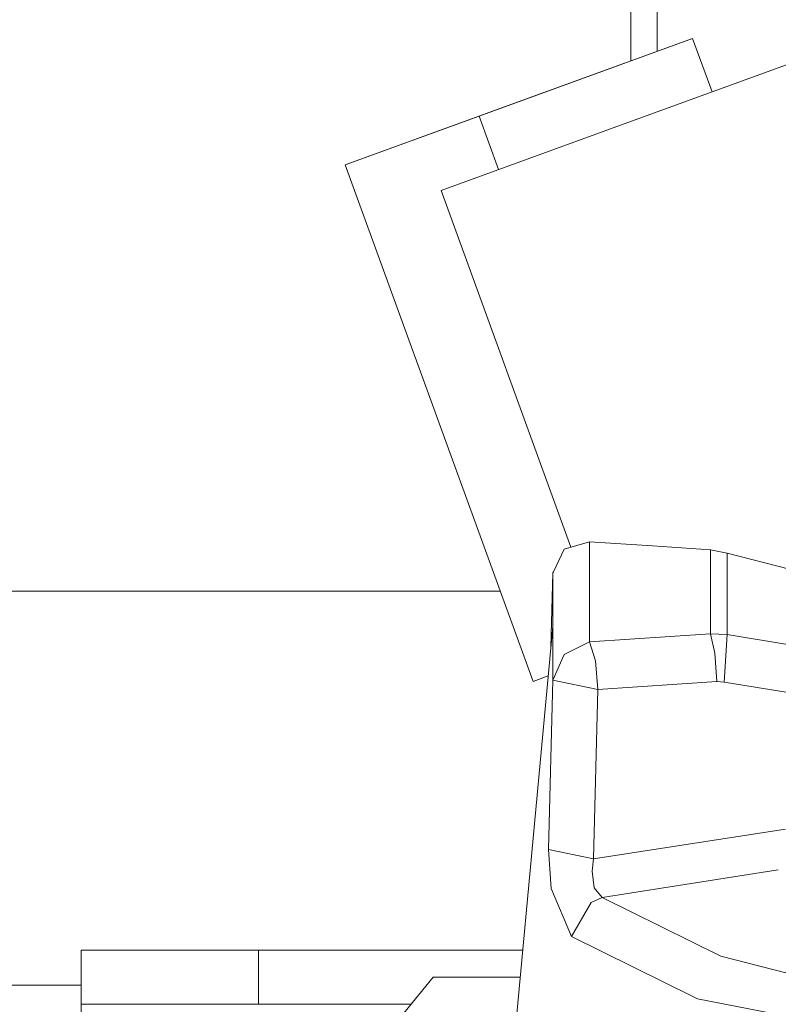
# Model space of a CAD drawing. Units: millimetres. Extents: x 456 to 9385, y -370 to 4022.
# Drawn here: x 2456 to 2499, y 1278 to 1334 of the extents above; entities that cross this region are included whole.
import ezdxf

# ---------------------------------------------------------------- set-up
doc = ezdxf.new("R2010")
doc.units = ezdxf.units.MM
doc.layers.add('1', color=7, linetype='Continuous', true_color=0xffffff)
doc.styles.add('blockfont', font='simplex.shx')
doc.dimstyles.get("Standard").update_dxf_attribs({"dimtxt": 0.18, "dimasz": 0.18, "dimexe": 0.18, "dimexo": 0.0625, "dimgap": 0.09, "dimtad": 0, "dimtih": 1, "dimtoh": 1, "dimdec": 4, "dimzin": 0, "dimdsep": 46, "dimtxsty": 'Standard', "dimcen": 0.09, "dimadec": 0, "dimazin": 0, "dimtfac": 1, "dimtdec": 4, "dimtofl": 0, "dimtmove": 0, "dimatfit": 3, "dimfxl": 1, "dimtolj": 1, "dimtzin": 0, "dimarcsym": 0})

# ---------------------------------------------------------------- blocks, each defined once
blk = doc.blocks.new('_U4')
at = {"layer": '1', "color": 18, "lineweight": 13}
for p, q in [((3705, 1348.4125), (3705, 116.461749)), ((1415.574299, 279.257722), (1415.574299, 116.461749)), ((1415.574299, 119.636749), (2452.241316, 119.636749)), ((3705, 119.636749), (2668.332983, 119.636749)), ((2456.953816, 44.636749), (2431.953816, 44.636749)), ((2431.953816, 44.636749), (2431.953816, -49.113251)), ((2688.620483, 44.636749), (2663.620483, 44.636749)), ((2688.620483, -49.113251), (2688.620483, 44.636749)), ((2431.953816, -49.113251), (2456.953816, -49.113251)), ((2663.620483, -49.113251), (2688.620483, -49.113251))]:
    blk.add_line(p, q, dxfattribs=at)
at = {"layer": '1', "color": 18, "lineweight": 70}
for points in [[(1415.574299, 119.636749), (1465.57425, 133.034208), (1465.574348, 106.239289)], [(3705, 119.636749), (3655.000049, 106.239289), (3654.999951, 133.034208)]]:
    blk.add_solid(points, dxfattribs=at)
at = {"layer": '1', "color": 18, "linetype": 'Continuous', "lineweight": 13, "char_height": 50, "attachment_point": 7, "line_spacing_factor": 0.903614, "style": 'blockfont'}
for s, insert in [('\\W1.4631;90.1', (2456.478816, 80.740915)), ('\\W1.1743;2289', (2456.478816, -41.134085))]:
    blk.add_mtext(s, dxfattribs=dict(at, insert=insert))
blk = doc.blocks.new('_U11')
at = {"layer": '1', "color": 18, "lineweight": 13}
for p, q in [((655.399906, 1202.095759), (655.399906, 3632.71308)), ((655.399906, 3629.53808), (1995.174953, 3629.53808)), ((3705, 3629.53808), (2414.339537, 3629.53808)), ((1972.64787, 3554.53808), (1947.64787, 3554.53808)), ((1947.64787, 3554.53808), (1947.64787, 3460.78808)), ((2204.314537, 3554.53808), (2179.314537, 3554.53808)), ((2204.314537, 3460.78808), (2204.314537, 3554.53808)), ((1947.64787, 3460.78808), (1972.64787, 3460.78808)), ((2179.314537, 3460.78808), (2204.314537, 3460.78808))]:
    blk.add_line(p, q, dxfattribs=at)
at = {"layer": '1', "color": 18, "lineweight": 70}
for points in [[(655.399906, 3629.53808), (705.399857, 3642.935539), (705.399956, 3616.14062)], [(3705, 3629.53808), (3655.000049, 3616.14062), (3654.999951, 3642.935539)]]:
    blk.add_solid(points, dxfattribs=at)
at = {"layer": '1', "color": 18, "linetype": 'Continuous', "lineweight": 13, "char_height": 50, "attachment_point": 7, "line_spacing_factor": 0.903614, "style": 'blockfont'}
for s, insert in [('\\W1.1628;120', (1999.412453, 3590.642246)), ('\\W1.1047;BBC', (2256.964537, 3590.642246)), ('\\W1.1591;3048', (1972.17287, 3468.767246))]:
    blk.add_mtext(s, dxfattribs=dict(at, insert=insert))

msp = doc.modelspace()

# ---------------------------------------------------------------- linework, layer by layer
at = {"layer": '1', "color": 18, "linetype": 'Continuous', "lineweight": 13}
for p, q in [((2492.020833, 1341.419689), (2492.020833, 1332.068419)), ((2490.520704, 1339.428417), (2490.520704, 1331.522422)), ((2481.977689, 1328.413002), (2494.00996, 1332.792394)), ((2494.00996, 1332.792394), (2486.45519, 1330.042712)), ((2494.00996, 1332.792394), (2495.104398, 1329.785409)), ((2500.177848, 1331.632011), (2488.961208, 1327.54945)), ((2474.423158, 1325.66344), (2486.45519, 1330.042712)), ((2474.423158, 1325.66344), (2481.977689, 1328.413002)), ((2483.072268, 1325.406069), (2481.977689, 1328.413002)), ((2488.961208, 1327.54945), (2479.822862, 1324.223392)), ((2474.423158, 1325.66344), (2485.025871, 1296.532981)), ((2487.148382, 1304.096781), (2479.822862, 1324.223392)), ((2486.762273, 1303.981893), (2488.204944, 1304.411165)), ((2488.204944, 1304.411165), (2491.746761, 1304.177675)), ((2488.204944, 1304.411165), (2488.204944, 1298.756354)), ((2491.746764, 1304.177675), (2495.020377, 1303.961866)), ((2486.158836, 1302.716248), (2486.762273, 1303.981893)), ((2495.020377, 1303.961866), (2495.020377, 1299.205653)), ((2495.958555, 1303.766243), (2495.020377, 1303.961866)), ((2495.958555, 1303.766243), (2495.958555, 1302.797191)), ((2499.481904, 1302.863114), (2495.958555, 1303.766243)), ((2486.12951, 1302.654736), (2486.021583, 1298.45944)), ((2486.12951, 1302.654736), (2486.158836, 1302.716248)), ((2486.12951, 1299.625747), (2486.12951, 1302.654736)), ((2495.958555, 1299.168102), (2495.958555, 1302.797191)), ((2483.172509, 1301.625006), (2438.220727, 1301.625006)), ((2484.068858, 1277.357571), (2486.12951, 1299.625747)), ((2486.12951, 1299.625747), (2486.12951, 1296.596758)), ((2495.020377, 1299.205653), (2488.204944, 1298.756354)), ((2495.020377, 1299.205653), (2495.958555, 1299.168102)), ((2495.020377, 1299.205653), (2495.266664, 1298.130266)), ((2495.958555, 1299.168102), (2495.784986, 1296.491735)), ((2495.958555, 1299.168102), (2499.481904, 1298.597328)), ((2488.204944, 1298.756354), (2486.762273, 1298.04682)), ((2488.204944, 1298.756354), (2488.526571, 1297.685854)), ((2486.149061, 1296.641938), (2486.762273, 1298.04682)), ((2495.374667, 1296.519749), (2495.266664, 1298.130266)), ((2488.667476, 1296.077482), (2488.526571, 1297.685854)), ((2485.871803, 1296.840863), (2485.025871, 1296.532981)), ((2485.89133, 1287.041299), (2486.12951, 1296.596758)), ((2486.12951, 1296.596758), (2486.149061, 1296.641938)), ((2486.12951, 1296.596758), (2488.667476, 1296.077482)), ((2495.374667, 1296.519749), (2488.667476, 1296.077482)), ((2495.784986, 1296.491735), (2495.374667, 1296.519749)), ((2499.395597, 1295.897834), (2495.784986, 1296.491735)), ((2488.428104, 1286.53001), (2488.667476, 1296.077482)), ((2488.428104, 1286.53001), (2499.255407, 1288.203113)), ((2485.89133, 1287.041299), (2486.031759, 1284.845226)), ((2485.89133, 1287.041299), (2488.428104, 1286.53001)), ((2488.343227, 1285.834424), (2488.428104, 1286.53001)), ((2488.343227, 1285.834424), (2488.457191, 1284.888856)), ((2488.919484, 1284.3486), (2498.843445, 1285.897857)), ((2486.031759, 1284.845226), (2487.184751, 1282.145731)), ((2488.919484, 1284.3486), (2488.457191, 1284.888856)), ((2488.919484, 1284.3486), (2488.282907, 1284.057371)), ((2495.609987, 1281.034343), (2488.919484, 1284.3486)), ((2487.184751, 1282.145731), (2488.282907, 1284.057371)), ((2494.102228, 1278.718822), (2487.184751, 1282.145731)), ((2459.520805, 1281.378381), (2469.520795, 1281.378381)), ((2459.520805, 1278.328411), (2459.520805, 1281.378381)), ((2469.520795, 1281.378381), (2469.520795, 1278.328411)), ((2484.440936, 1281.378381), (2469.520795, 1281.378381)), ((2501.929748, 1279.399864), (2495.609987, 1281.034343)), ((2477.549541, 1277.614705), (2479.380357, 1279.849879)), ((2479.380357, 1279.849879), (2482.555377, 1279.849879)), ((2482.555377, 1279.849879), (2484.299492, 1279.849879)), ((2459.520805, 1279.399984), (2438.220727, 1279.399984)), ((2494.283903, 1278.628938), (2494.102228, 1278.718822)), ((2508.761632, 1275.798194), (2494.283903, 1278.628938)), ((2459.520805, 1278.328411), (2469.520795, 1278.328411)), ((2459.520805, 1273.82838), (2459.520805, 1278.328411)), ((2469.520795, 1278.328411), (2478.134133, 1278.328411))]:
    msp.add_line(p, q, dxfattribs=at)

# ---------------------------------------------------------------- dimensions: what is measured, and where the dimension line sits
for base, p1, p2, text, override, picture, middle in [((655.399906, 3629.53808), (3705, 3830), (655.399906, 1200.508259), '\\C18;120\\P[\\C18;\\H50.00;\\Fsimplex.shx;3048\\Fsimplex.shx;\\H50.00;\\C18; ]\\C18;\\H50.00;\\Fsimplex.shx;BBC\\Fsimplex.shx;\\H50.00;\\C18;', {"dimtxt": 50, "dimasz": 50, "dimexe": 3.175, "dimexo": 1.5875, "dimgap": 1.5875, "dimtih": 1, "dimtoh": 1, "dimdec": 1, "dimlfac": 0.03937, "dimdsep": 46, "dimlunit": 2, "dimpost": '', "dimtxsty": 'blockfont', "dimsah": 1, "dimse1": 0, "dimse2": 0, "dimsd1": 0, "dimsd2": 0, "dimclrd": 18, "dimclre": 18, "dimclrt": 18, "dimtol": 0, "dimtm": -0.1, "dimtfac": 1, "dimtdec": 2, "dimtofl": 1, "dimtmove": 0, "dimlwd": 13, "dimlwe": 13}, '_U11', (2191.137453, 3629.53808)), ((3705, 119.636749), (1415.574299, 280.845222), (3705, 1350), '<>\\P[\\C18;\\H50.00;\\Fsimplex.shx;2289\\Fsimplex.shx;\\H50.00;\\C18; ]', {"dimtxt": 50, "dimasz": 50, "dimexe": 3.175, "dimexo": 1.5875, "dimgap": 1.5875, "dimtih": 1, "dimtoh": 1, "dimdec": 1, "dimlfac": 0.03937, "dimdsep": 46, "dimlunit": 2, "dimtxsty": 'blockfont', "dimsah": 1, "dimse1": 0, "dimse2": 0, "dimsd1": 0, "dimsd2": 0, "dimclrd": 18, "dimclre": 18, "dimclrt": 18, "dimtol": 0, "dimtm": -0.1, "dimtfac": 1, "dimtdec": 2, "dimtofl": 1, "dimtmove": 0, "dimlwd": 13, "dimlwe": 13}, '_U4', (2560.28715, 119.636749))]:
    dim = msp.add_linear_dim(base=base, p1=p1, p2=p2, text=text, dimstyle='Standard', override=override, dxfattribs=at)
    dim.commit()
    dim.dimension.update_dxf_attribs({"geometry": picture, "text_midpoint": middle, "dimtype": 160})

doc.saveas('drawing.dxf')
